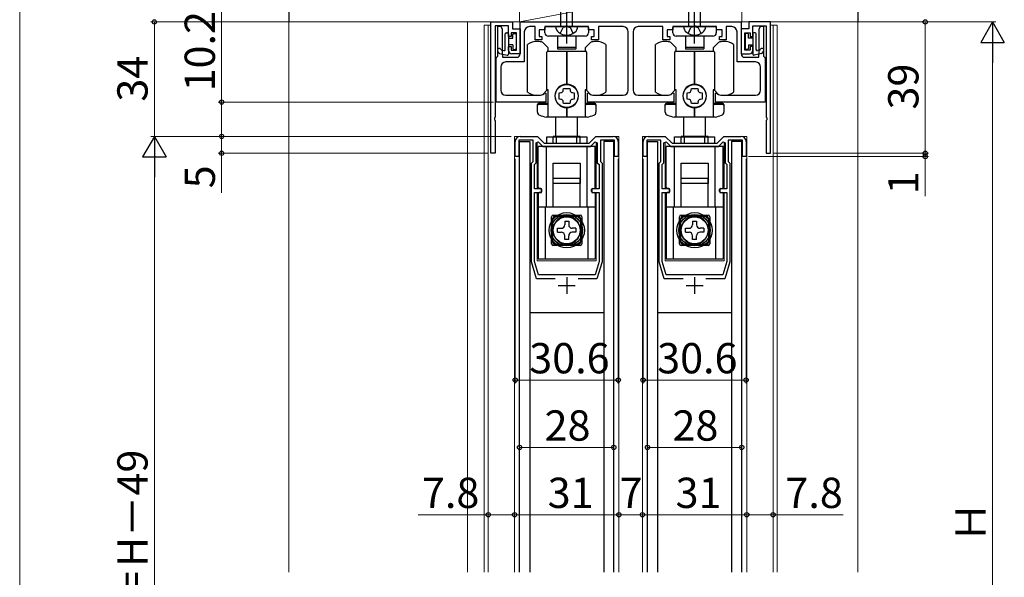
# Model space of a CAD drawing. Extents: x 0 to 1050, y 0 to 1584.
# Drawn here: x 0 to 293, y 1118 to 1283 of the extents above; entities that cross this region are included whole.
import ezdxf

# ---------------------------------------------------------------- set-up
doc = ezdxf.new("R2010")
doc.units = 0
doc.linetypes.add('YCENTER_1', pattern=[13, 10, -1, 1, -1])
doc.linetypes.add('YHIDDEN_1', pattern=[4, 3, -1])
for name, color, linetype, lineweight in [('YKK_11', 7, 'CONTINUOUS', 30), ('YKK_12', 2, 'CONTINUOUS', 13), ('YKK_13', 4, 'CONTINUOUS', 30), ('YKK_D', 6, 'CONTINUOUS', 13), ('YKK_ZWAK', 7, 'CONTINUOUS', 30), ('YSS_K', 3, 'CONTINUOUS', 13)]:
    doc.layers.add(name, color=color, linetype=linetype, lineweight=lineweight)
doc.styles.add('text-b', font='txt')

msp = doc.modelspace()

# ---------------------------------------------------------------- linework, layer by layer
at = {"layer": 'YKK_11', "linetype": 'ByBlock', "lineweight": -2, "ltscale": 0.5}
for p, q in [((140, 1243.5), (140, 1282.5)), ((140, 1282.5), (146.4, 1282.5)), ((145.2, 1281.3), (141.2, 1281.3)), ((141.2, 1281.3), (141.2, 1254.16)), ((142, 1272.29), (142, 1281.2)), ((142, 1281.2), (142.9, 1281.2)), ((142.9, 1281.2), (143.29, 1280.39)), ((145.2, 1278.2), (145.2, 1281.3)), ((146.4, 1282.5), (146.4, 1280.5)), ((148.7, 1282.5), (214.3, 1282.5)), ((148.7, 1273), (148.7, 1282.5)), ((162.23, 1281.22), (162.04, 1281.1)), ((162.78, 1281.22), (162.23, 1281.22)), ((162.96, 1281.1), (162.78, 1281.22)), ((200.23, 1281.22), (200.04, 1281.1)), ((200.78, 1281.22), (200.23, 1281.22)), ((200.96, 1281.1), (200.78, 1281.22)), ((214.3, 1282.5), (214.3, 1273)), ((223, 1282.5), (216.6, 1282.5)), ((216.6, 1282.5), (216.6, 1280.5)), ((217.8, 1278.2), (217.8, 1281.3)), ((217.8, 1281.3), (221.8, 1281.3)), ((219.71, 1280.39), (220.1, 1281.2)), ((220.1, 1281.2), (221, 1281.2)), ((221, 1281.2), (221, 1272.29)), ((221.8, 1281.3), (221.8, 1254.16)), ((223, 1243.5), (223, 1282.5)), ((143.29, 1280.39), (143.29, 1280.01)), ((143.29, 1280.01), (143.29, 1279.39)), ((143.29, 1279.39), (143.29, 1279.01)), ((143.29, 1279.01), (143.29, 1278.39)), ((143.29, 1278.39), (143.29, 1278.01)), ((147.6, 1279.3), (146, 1279.3)), ((146, 1279.3), (146, 1278.2)), ((146.4, 1280.5), (148.7, 1280.5)), ((147.6, 1274.1), (147.6, 1279.3)), ((148.7, 1280.5), (148.7, 1273)), ((149.9, 1279.6), (149.9, 1270.6)), ((153.1, 1281.1), (151.4, 1281.1)), ((153.1, 1277.2), (153.1, 1281.1)), ((156, 1280.2), (154.3, 1280.2)), ((154.3, 1280.2), (154.3, 1278.2)), ((162.04, 1281.1), (156, 1281.1)), ((156, 1281.1), (156, 1280.2)), ((169, 1281.1), (162.96, 1281.1)), ((169, 1280.2), (169, 1281.1)), ((170.7, 1280.2), (169, 1280.2)), ((170.7, 1278.2), (170.7, 1280.2)), ((179.3, 1281.1), (171.9, 1281.1)), ((171.9, 1281.1), (171.9, 1277.2)), ((180.8, 1262.2), (180.8, 1279.6)), ((182.2, 1279.6), (182.2, 1262.2)), ((191.1, 1281.1), (183.7, 1281.1)), ((191.1, 1277.2), (191.1, 1281.1)), ((194, 1280.2), (192.3, 1280.2)), ((192.3, 1280.2), (192.3, 1278.2)), ((200.04, 1281.1), (194, 1281.1)), ((194, 1281.1), (194, 1280.2)), ((207, 1281.1), (200.96, 1281.1)), ((207, 1280.2), (207, 1281.1)), ((208.7, 1280.2), (207, 1280.2)), ((208.7, 1278.2), (208.7, 1280.2)), ((211.6, 1281.1), (209.9, 1281.1)), ((209.9, 1281.1), (209.9, 1277.2)), ((213.1, 1270.6), (213.1, 1279.6)), ((216.6, 1280.5), (214.3, 1280.5)), ((214.3, 1280.5), (214.3, 1273)), ((215.4, 1274.1), (215.4, 1279.3)), ((215.4, 1279.3), (217, 1279.3)), ((217, 1279.3), (217, 1278.2)), ((219.71, 1280.01), (219.71, 1280.39)), ((219.71, 1279.39), (219.71, 1280.01)), ((219.71, 1279.01), (219.71, 1279.39)), ((219.71, 1278.39), (219.71, 1279.01)), ((219.71, 1278.01), (219.71, 1278.39)), ((143.29, 1278.01), (143.29, 1277.39)), ((143.29, 1277.39), (143.29, 1277.01)), ((143.29, 1277.01), (143.29, 1276.39)), ((143.29, 1276.39), (143.29, 1276.01)), ((143.29, 1276.01), (143.29, 1275.39)), ((143.29, 1275.39), (143.29, 1275.01)), ((146, 1278.2), (145.2, 1278.2)), ((155.1, 1277.2), (153.1, 1277.2)), ((154.3, 1278.2), (155.1, 1278.2)), ((155.1, 1278.2), (155.1, 1277.2)), ((169.9, 1277.2), (169.9, 1278.2)), ((169.9, 1278.2), (170.7, 1278.2)), ((171.9, 1277.2), (169.9, 1277.2)), ((193.1, 1277.2), (191.1, 1277.2)), ((192.3, 1278.2), (193.1, 1278.2)), ((193.1, 1278.2), (193.1, 1277.2)), ((207.9, 1277.2), (207.9, 1278.2)), ((207.9, 1278.2), (208.7, 1278.2)), ((209.9, 1277.2), (207.9, 1277.2)), ((217, 1278.2), (217.8, 1278.2)), ((219.71, 1277.39), (219.71, 1278.01)), ((219.71, 1277.01), (219.71, 1277.39)), ((219.71, 1276.39), (219.71, 1277.01)), ((219.71, 1276.01), (219.71, 1276.39)), ((219.71, 1275.39), (219.71, 1276.01)), ((219.71, 1275.01), (219.71, 1275.39)), ((143.29, 1275.01), (143.29, 1274.39)), ((143.29, 1274.39), (143.29, 1274.01)), ((143.29, 1274.01), (143.29, 1273.39)), ((143.29, 1273.39), (143.29, 1273.01)), ((143.29, 1273.01), (143.4, 1272.7)), ((143.4, 1272.7), (143.4, 1272)), ((145.2, 1274), (145.2, 1275.2)), ((145.2, 1275.2), (146, 1275.2)), ((146, 1275.2), (146, 1274.1)), ((146, 1274.1), (147.6, 1274.1)), ((148.7, 1273), (146.2, 1273)), ((214.3, 1273), (216.8, 1273)), ((217, 1274.1), (215.4, 1274.1)), ((217.8, 1275.2), (217, 1275.2)), ((217, 1275.2), (217, 1274.1)), ((217.8, 1274), (217.8, 1275.2)), ((219.6, 1272.7), (219.71, 1273.01)), ((219.6, 1272), (219.6, 1272.7)), ((219.71, 1274.39), (219.71, 1275.01)), ((219.71, 1274.01), (219.71, 1274.39)), ((219.71, 1273.39), (219.71, 1274.01)), ((219.71, 1273.01), (219.71, 1273.39)), ((141.5, 1271.7), (141.75, 1272)), ((141.5, 1258.7), (141.5, 1271.7)), ((141.75, 1272), (142, 1272.29)), ((143.4, 1272), (147.7, 1272)), ((149.9, 1270.6), (144.4, 1270.6)), ((218.6, 1270.6), (213.1, 1270.6)), ((215.3, 1272), (219.6, 1272)), ((221, 1272.29), (221.25, 1272)), ((221.25, 1272), (221.5, 1271.7)), ((221.5, 1271.7), (221.5, 1258.7)), ((142.9, 1269.1), (142.9, 1262.2)), ((220.1, 1262.2), (220.1, 1269.1)), ((144.4, 1260.7), (153.85, 1260.7)), ((155.54, 1260.96), (155.66, 1261.04)), ((155.66, 1261.04), (156.05, 1261.44)), ((156.05, 1261.44), (156.3, 1261.33)), ((156.3, 1261.33), (156.3, 1258.7)), ((168.7, 1261.33), (168.95, 1261.44)), ((168.7, 1258.7), (168.7, 1261.33)), ((168.95, 1261.44), (169.35, 1261.04)), ((169.35, 1261.04), (169.47, 1260.96)), ((171.15, 1260.7), (179.3, 1260.7)), ((183.7, 1260.7), (191.85, 1260.7)), ((193.54, 1260.96), (193.66, 1261.04)), ((193.66, 1261.04), (194.05, 1261.44)), ((194.05, 1261.44), (194.3, 1261.33)), ((194.3, 1261.33), (194.3, 1258.7)), ((206.7, 1261.33), (206.95, 1261.44)), ((206.7, 1258.7), (206.7, 1261.33)), ((206.95, 1261.44), (207.35, 1261.04)), ((207.35, 1261.04), (207.47, 1260.96)), ((209.15, 1260.7), (218.6, 1260.7)), ((156.3, 1258.7), (141.5, 1258.7)), ((194.3, 1258.7), (168.7, 1258.7)), ((221.5, 1258.7), (206.7, 1258.7)), ((141.2, 1254.16), (141.08, 1253.97)), ((141.08, 1253.97), (141.08, 1253.43)), ((141.08, 1253.43), (141.2, 1253.24)), ((141.2, 1253.24), (141.2, 1243.5)), ((221.8, 1254.16), (221.92, 1253.97)), ((221.92, 1253.43), (221.8, 1253.24)), ((221.8, 1253.24), (221.8, 1243.5)), ((221.92, 1253.97), (221.92, 1253.43)), ((147.2, 1242.5), (147.2, 1247)), ((152.5, 1247.4), (148.3, 1247.4)), ((148.3, 1247.4), (148.3, 1242.5)), ((148.7, 1248.5), (153.8, 1248.5)), ((152.5, 1241), (152.5, 1247.4)), ((153.4, 1246.62), (154.02, 1246.87)), ((153.4, 1240.63), (153.4, 1246.62)), ((153.8, 1248.5), (155.8, 1246.5)), ((154.02, 1246.87), (155.39, 1245.5)), ((155.8, 1246.5), (169.2, 1246.5)), ((169.2, 1246.5), (171.2, 1248.5)), ((169.61, 1245.5), (170.98, 1246.87)), ((170.98, 1246.87), (171.6, 1246.62)), ((171.2, 1248.5), (176.3, 1248.5)), ((171.6, 1246.62), (171.6, 1240.63)), ((176.7, 1247.4), (172.5, 1247.4)), ((172.5, 1247.4), (172.5, 1241)), ((176.7, 1242.5), (176.7, 1247.4)), ((177.8, 1247), (177.8, 1242.5)), ((185.2, 1242.5), (185.2, 1247)), ((190.5, 1247.4), (186.3, 1247.4)), ((186.3, 1247.4), (186.3, 1242.5)), ((186.7, 1248.5), (191.8, 1248.5)), ((190.5, 1241), (190.5, 1247.4)), ((191.4, 1246.62), (192.02, 1246.87)), ((191.4, 1240.63), (191.4, 1246.62)), ((191.8, 1248.5), (193.8, 1246.5)), ((192.02, 1246.87), (193.39, 1245.5)), ((193.8, 1246.5), (207.2, 1246.5)), ((207.2, 1246.5), (209.2, 1248.5)), ((207.61, 1245.5), (208.98, 1246.87)), ((208.98, 1246.87), (209.6, 1246.62)), ((209.2, 1248.5), (214.3, 1248.5)), ((209.6, 1246.62), (209.6, 1240.63)), ((214.7, 1247.4), (210.5, 1247.4)), ((210.5, 1247.4), (210.5, 1241)), ((214.7, 1242.5), (214.7, 1247.4)), ((215.8, 1247), (215.8, 1242.5)), ((141.2, 1243.5), (140, 1243.5)), ((155.39, 1245.5), (169.61, 1245.5)), ((193.39, 1245.5), (207.61, 1245.5)), ((221.8, 1243.5), (223, 1243.5)), ((148.3, 1242.5), (147.2, 1242.5)), ((152, 1240.5), (152.5, 1241)), ((152, 1211.2), (152, 1240.5)), ((152.9, 1240.13), (153.4, 1240.63)), ((171.6, 1240.63), (172.1, 1240.13)), ((172.5, 1241), (173, 1240.5)), ((173, 1240.5), (173, 1211.2)), ((177.8, 1242.5), (176.7, 1242.5)), ((186.3, 1242.5), (185.2, 1242.5)), ((190, 1240.5), (190.5, 1241)), ((190, 1211.2), (190, 1240.5)), ((190.9, 1240.13), (191.4, 1240.63)), ((209.6, 1240.63), (210.1, 1240.13)), ((210.5, 1241), (211, 1240.5)), ((211, 1240.5), (211, 1211.2)), ((215.8, 1242.5), (214.7, 1242.5)), ((152.9, 1232.9), (152.9, 1240.13)), ((172.1, 1240.13), (172.1, 1232.9)), ((190.9, 1232.9), (190.9, 1240.13)), ((210.1, 1240.13), (210.1, 1232.9)), ((155, 1232.9), (152.9, 1232.9)), ((152.9, 1211.33), (152.9, 1231.8)), ((152.9, 1231.8), (155, 1231.8)), ((155, 1231.8), (155, 1232.9)), ((172.1, 1232.9), (170, 1232.9)), ((170, 1232.9), (170, 1231.8)), ((170, 1231.8), (172.1, 1231.8)), ((172.1, 1231.8), (172.1, 1211.33)), ((193, 1232.9), (190.9, 1232.9)), ((190.9, 1211.33), (190.9, 1231.8)), ((190.9, 1231.8), (193, 1231.8)), ((193, 1231.8), (193, 1232.9)), ((210.1, 1232.9), (208, 1232.9)), ((208, 1232.9), (208, 1231.8)), ((208, 1231.8), (210.1, 1231.8)), ((210.1, 1231.8), (210.1, 1211.33)), ((153.5, 1206.2), (152, 1211.2)), ((154.08, 1207.4), (152.9, 1211.33)), ((172.1, 1211.33), (170.92, 1207.4)), ((173, 1211.2), (171.5, 1206.2)), ((191.5, 1206.2), (190, 1211.2)), ((192.08, 1207.4), (190.9, 1211.33)), ((210.1, 1211.33), (208.92, 1207.4)), ((211, 1211.2), (209.5, 1206.2)), ((159.12, 1206.2), (153.5, 1206.2)), ((170.92, 1207.4), (154.08, 1207.4)), ((171.5, 1206.2), (165.88, 1206.2)), ((197.12, 1206.2), (191.5, 1206.2)), ((208.92, 1207.4), (192.08, 1207.4)), ((209.5, 1206.2), (203.88, 1206.2))]:
    msp.add_line(p, q, dxfattribs=at)
at = {"layer": 'YKK_11', "ltscale": 0.5}
for p, q in [((162.5, 1206.7), (162.5, 1201.7)), ((200.5, 1206.7), (200.5, 1201.7)), ((160, 1204.2), (165, 1204.2)), ((198, 1204.2), (203, 1204.2))]:
    msp.add_line(p, q, dxfattribs=at)
at = {"layer": 'YKK_11', "linetype": 'ByBlock', "lineweight": -2, "ltscale": 0.5}
for centre, radius, start, end in [((151.4, 1279.6), 1.5, 90, 180), ((179.3, 1279.6), 1.5, 0, 90), ((183.7, 1279.6), 1.5, 90, 180), ((211.6, 1279.6), 1.5, 0, 90), ((146.2, 1274), 1, 180, 270), ((147.7, 1273), 1, 270, 360), ((215.3, 1273), 1, 180, 270), ((216.8, 1274), 1, 270, 360), ((144.4, 1269.1), 1.5, 90, 180), ((218.6, 1269.1), 1.5, 0, 90), ((144.4, 1262.2), 1.5, 180, 270), ((153.85, 1266.2), 5.5, 270, 287.8376), ((171.15, 1266.2), 5.5, 252.1624, 270), ((179.3, 1262.2), 1.5, 270, 360), ((183.7, 1262.2), 1.5, 180, 270), ((191.85, 1266.2), 5.5, 270, 287.8376), ((209.15, 1266.2), 5.5, 252.1624, 270), ((218.6, 1262.2), 1.5, 270, 360), ((148.7, 1247), 1.5, 90, 180), ((176.3, 1247), 1.5, 0, 90), ((186.7, 1247), 1.5, 90, 180), ((214.3, 1247), 1.5, 0, 90)]:
    msp.add_arc(centre, radius, start, end, dxfattribs=at)
at = {"layer": 'YKK_12'}
for p, q in [((138, 1281.5), (138, 1119)), ((139.2, 1281.5), (139.2, 1119)), ((223.8, 1281.5), (223.8, 1119)), ((225, 1281.5), (225, 1119)), ((147, 1119), (147, 1248.5)), ((153.75, 1232.9), (153.75, 1246.76)), ((171.25, 1232.9), (171.25, 1246.76)), ((178, 1119), (178, 1248.5)), ((185, 1119), (185, 1248.5)), ((191.75, 1232.9), (191.75, 1246.76)), ((209.25, 1232.9), (209.25, 1246.76)), ((216, 1119), (216, 1248.5)), ((153.75, 1211.5), (153.75, 1231.8)), ((171.25, 1211.5), (171.25, 1231.8)), ((191.75, 1211.5), (191.75, 1231.8)), ((209.25, 1211.5), (209.25, 1231.8)), ((153.75, 1211.5), (171.25, 1211.5)), ((191.75, 1211.5), (209.25, 1211.5))]:
    msp.add_line(p, q, dxfattribs=at)
at = {"layer": 'YKK_12', "ltscale": 1.5}
for p, q in [((138, 1281.5), (140, 1281.5)), ((225, 1281.5), (223, 1281.5)), ((148.7, 1248.5), (147, 1248.5)), ((176.3, 1248.5), (178, 1248.5)), ((176.3, 1248.5), (178, 1248.5)), ((186.7, 1248.5), (185, 1248.5)), ((214.3, 1248.5), (216, 1248.5)), ((214.3, 1248.5), (216, 1248.5))]:
    msp.add_line(p, q, dxfattribs=at)
at = {"layer": 'YKK_13', "linetype": 'YCENTER_1'}
for p, q in [((162.5, 1276.1), (162.5, 1323.6)), ((200.5, 1276.1), (200.5, 1323.6))]:
    msp.add_line(p, q, dxfattribs=at)
at = {"layer": 'YKK_13'}
for p, q in [((160.75, 1281.1), (160.75, 1316.88)), ((164.25, 1281.1), (164.25, 1316.88)), ((198.75, 1281.1), (198.75, 1316.88)), ((202.25, 1281.1), (202.25, 1316.88)), ((144.2, 1274.29), (144.2, 1278.95)), ((144.5, 1279.25), (144.9, 1279.25)), ((145.2, 1278.95), (145.2, 1272.95)), ((146.5, 1277.7), (146.5, 1278.75)), ((146.8, 1279.05), (147.2, 1279.05)), ((147.5, 1278.75), (147.5, 1274.65)), ((156.05, 1279.3), (156.05, 1280.8)), ((156.35, 1281.1), (168.65, 1281.1)), ((167.95, 1278.3), (157.05, 1278.3)), ((165.75, 1281.1), (159.25, 1281.1)), ((159.8, 1278.3), (159.8, 1275.05)), ((165.2, 1278.3), (165.2, 1275.05)), ((168.95, 1280.8), (168.95, 1279.3)), ((194.05, 1279.3), (194.05, 1280.8)), ((194.35, 1281.1), (206.65, 1281.1)), ((205.95, 1278.3), (195.05, 1278.3)), ((203.75, 1281.1), (197.25, 1281.1)), ((197.8, 1278.3), (197.8, 1275.05)), ((203.2, 1278.3), (203.2, 1275.05)), ((206.95, 1280.8), (206.95, 1279.3)), ((215.5, 1278.75), (215.5, 1274.65)), ((216.2, 1279.05), (215.8, 1279.05)), ((216.5, 1277.7), (216.5, 1278.75)), ((217.8, 1278.95), (217.8, 1272.95)), ((218.5, 1279.25), (218.1, 1279.25)), ((218.8, 1274.29), (218.8, 1278.95)), ((145.2, 1277.7), (146.5, 1277.7)), ((146.5, 1275.7), (145.2, 1275.7)), ((146.5, 1275.7), (146.5, 1274.65)), ((150.9, 1261.63), (150.9, 1275.77)), ((157, 1274.84), (155.4, 1276.44)), ((169.6, 1276.44), (168, 1274.84)), ((174.1, 1275.77), (174.1, 1261.63)), ((188.9, 1261.63), (188.9, 1275.77)), ((195, 1274.84), (193.4, 1276.44)), ((207.6, 1276.44), (206, 1274.84)), ((212.1, 1275.77), (212.1, 1261.63)), ((217.8, 1277.7), (216.5, 1277.7)), ((216.5, 1275.7), (217.8, 1275.7)), ((216.5, 1275.7), (216.5, 1274.65)), ((142.43, 1273.24), (142.02, 1273.76)), ((142.61, 1273.13), (144.84, 1272.66)), ((143.05, 1274.23), (142.88, 1274.44)), ((143.22, 1274.12), (143.84, 1273.99)), ((146.8, 1274.35), (147.2, 1274.35)), ((156.6, 1262.3), (156.6, 1273.55)), ((162.5, 1273.75), (156.8, 1273.75)), ((157, 1273.75), (157, 1274.84)), ((159.8, 1275.05), (159.8, 1274.55)), ((165.1, 1274.95), (159.9, 1274.95)), ((165.1, 1274.45), (159.9, 1274.45)), ((162.5, 1264), (162.5, 1273.75)), ((168.2, 1273.75), (162.5, 1273.75)), ((162.5, 1273.75), (162.5, 1264)), ((165.2, 1275.05), (165.2, 1274.55)), ((168, 1274.84), (168, 1273.75)), ((168.4, 1273.55), (168.4, 1262.3)), ((194.6, 1262.3), (194.6, 1273.55)), ((200.5, 1273.75), (194.8, 1273.75)), ((195, 1273.75), (195, 1274.84)), ((197.8, 1275.05), (197.8, 1274.55)), ((203.1, 1274.95), (197.9, 1274.95)), ((203.1, 1274.45), (197.9, 1274.45)), ((200.5, 1264), (200.5, 1273.75)), ((206.2, 1273.75), (200.5, 1273.75)), ((200.5, 1273.75), (200.5, 1264)), ((203.2, 1275.05), (203.2, 1274.55)), ((206, 1274.84), (206, 1273.75)), ((206.4, 1273.55), (206.4, 1262.3)), ((216.2, 1274.35), (215.8, 1274.35)), ((220.39, 1273.13), (218.16, 1272.66)), ((219.78, 1274.12), (219.16, 1273.99)), ((219.95, 1274.23), (220.12, 1274.44)), ((220.57, 1273.24), (220.98, 1273.76)), ((155.4, 1260.96), (156.73, 1262.3)), ((157, 1262.3), (156.6, 1262.3)), ((157, 1254.2), (157, 1262.3)), ((160.25, 1261.47), (160.75, 1261.51)), ((160.25, 1259.53), (160.25, 1261.47)), ((161.49, 1262.25), (161.53, 1262.75)), ((161.53, 1262.75), (163.47, 1262.75)), ((163.47, 1262.75), (163.51, 1262.25)), ((164.24, 1261.51), (164.75, 1261.47)), ((164.75, 1261.47), (164.75, 1259.53)), ((168, 1262.3), (168, 1254.2)), ((168.4, 1262.3), (168, 1262.3)), ((168.26, 1262.3), (169.6, 1260.96)), ((193.4, 1260.96), (194.73, 1262.3)), ((195, 1262.3), (194.6, 1262.3)), ((195, 1254.2), (195, 1262.3)), ((198.25, 1261.47), (198.75, 1261.51)), ((198.25, 1259.53), (198.25, 1261.47)), ((199.49, 1262.25), (199.53, 1262.75)), ((199.53, 1262.75), (201.47, 1262.75)), ((201.47, 1262.75), (201.51, 1262.25)), ((202.24, 1261.51), (202.75, 1261.47)), ((202.75, 1261.47), (202.75, 1259.53)), ((206, 1262.3), (206, 1254.2)), ((206.4, 1262.3), (206, 1262.3)), ((206.26, 1262.3), (207.6, 1260.96)), ((153.8, 1255.72), (153.8, 1258)), ((156.7, 1258.3), (154.1, 1258.3)), ((156.7, 1258), (154.1, 1258)), ((160.75, 1259.49), (160.25, 1259.53)), ((161.53, 1258.25), (161.49, 1258.75)), ((163.47, 1258.25), (161.53, 1258.25)), ((163.51, 1258.75), (163.47, 1258.25)), ((164.75, 1259.53), (164.24, 1259.49)), ((170.9, 1258.3), (168.3, 1258.3)), ((170.9, 1258), (168.3, 1258)), ((171.2, 1258), (171.2, 1255.72)), ((191.8, 1255.72), (191.8, 1258)), ((194.7, 1258.3), (192.1, 1258.3)), ((194.7, 1258), (192.1, 1258)), ((198.75, 1259.49), (198.25, 1259.53)), ((199.53, 1258.25), (199.49, 1258.75)), ((201.47, 1258.25), (199.53, 1258.25)), ((201.51, 1258.75), (201.47, 1258.25)), ((202.75, 1259.53), (202.24, 1259.49)), ((208.9, 1258.3), (206.3, 1258.3)), ((208.9, 1258), (206.3, 1258)), ((209.2, 1258), (209.2, 1255.72)), ((162.5, 1254.2), (162.5, 1257)), ((162.5, 1257), (162.5, 1254.2)), ((200.5, 1254.2), (200.5, 1257)), ((200.5, 1257), (200.5, 1254.2)), ((162.5, 1254.2), (156.42, 1254.2)), ((159.25, 1248.5), (159.25, 1254.2)), ((168.57, 1254.2), (162.5, 1254.2)), ((165.75, 1248.5), (165.75, 1254.2)), ((200.5, 1254.2), (194.42, 1254.2)), ((197.25, 1248.5), (197.25, 1254.2)), ((206.57, 1254.2), (200.5, 1254.2)), ((203.75, 1248.5), (203.75, 1254.2)), ((148.5, 1119), (148.5, 1247)), ((148.5, 1247), (151.5, 1247)), ((151.5, 1247), (151.5, 1119)), ((156.55, 1248.37), (168.45, 1248.37)), ((156.55, 1246.5), (156.55, 1248.37)), ((158.5, 1246.5), (158.5, 1248.5)), ((166.5, 1248.5), (158.5, 1248.5)), ((159.5, 1246.5), (159.5, 1248.5)), ((165.5, 1248.5), (159.5, 1248.5)), ((165.5, 1246.5), (165.5, 1248.5)), ((166.5, 1246.5), (166.5, 1248.5)), ((168.45, 1248.37), (168.45, 1246.5)), ((176.5, 1247), (173.5, 1247)), ((173.5, 1247), (173.5, 1119)), ((176.5, 1119), (176.5, 1247)), ((186.5, 1119), (186.5, 1247)), ((186.5, 1247), (189.5, 1247)), ((189.5, 1247), (189.5, 1119)), ((194.55, 1248.37), (206.45, 1248.37)), ((194.55, 1246.5), (194.55, 1248.37)), ((196.5, 1246.5), (196.5, 1248.5)), ((204.5, 1248.5), (196.5, 1248.5)), ((197.5, 1246.5), (197.5, 1248.5)), ((203.5, 1248.5), (197.5, 1248.5)), ((203.5, 1246.5), (203.5, 1248.5)), ((204.5, 1246.5), (204.5, 1248.5)), ((206.45, 1248.37), (206.45, 1246.5)), ((214.5, 1247), (211.5, 1247)), ((211.5, 1247), (211.5, 1119)), ((214.5, 1119), (214.5, 1247)), ((154, 1233.3), (154, 1245.5)), ((171, 1245.5), (154, 1245.5)), ((154, 1233.3), (154, 1245.5)), ((156.5, 1227.5), (156.5, 1245.5)), ((156.5, 1227.5), (156.5, 1245.5)), ((156.55, 1245.5), (156.55, 1245.5)), ((158.5, 1245.5), (158.5, 1245.5)), ((159.5, 1245.5), (159.5, 1245.5)), ((165.5, 1245.5), (165.5, 1245.5)), ((166.5, 1245.5), (166.5, 1245.5)), ((168.45, 1245.5), (168.45, 1245.5)), ((168.5, 1245.5), (168.5, 1227.5)), ((168.5, 1245.5), (168.5, 1227.5)), ((171, 1233.3), (171, 1245.5)), ((171, 1233.3), (171, 1245.5)), ((192, 1233.3), (192, 1245.5)), ((209, 1245.5), (192, 1245.5)), ((192, 1233.3), (192, 1245.5)), ((194.5, 1227.5), (194.5, 1245.5)), ((194.5, 1227.5), (194.5, 1245.5)), ((194.55, 1245.5), (194.55, 1245.5)), ((196.5, 1245.5), (196.5, 1245.5)), ((197.5, 1245.5), (197.5, 1245.5)), ((203.5, 1245.5), (203.5, 1245.5)), ((204.5, 1245.5), (204.5, 1245.5)), ((206.45, 1245.5), (206.45, 1245.5)), ((206.5, 1245.5), (206.5, 1227.5)), ((206.5, 1245.5), (206.5, 1227.5)), ((209, 1233.3), (209, 1245.5)), ((209, 1233.3), (209, 1245.5)), ((158.5, 1240.5), (166.5, 1240.5)), ((158.5, 1234.5), (158.5, 1240.5)), ((166.5, 1240.5), (166.5, 1234.5)), ((196.5, 1240.5), (204.5, 1240.5)), ((196.5, 1234.5), (196.5, 1240.5)), ((204.5, 1240.5), (204.5, 1234.5)), ((166.5, 1236), (158.5, 1236)), ((158.5, 1227.55), (158.5, 1236)), ((159.5, 1234.5), (158.5, 1234.5)), ((165.5, 1234.5), (159.5, 1234.5)), ((166.5, 1234.5), (165.5, 1234.5)), ((166.5, 1227.55), (166.5, 1236)), ((204.5, 1236), (196.5, 1236)), ((196.5, 1227.55), (196.5, 1236)), ((197.5, 1234.5), (196.5, 1234.5)), ((203.5, 1234.5), (197.5, 1234.5)), ((204.5, 1234.5), (203.5, 1234.5)), ((204.5, 1227.55), (204.5, 1236)), ((154, 1231.5), (154, 1212.1)), ((154.8, 1233), (154.3, 1233)), ((154.8, 1231.8), (154.3, 1231.8)), ((155.1, 1232.1), (155.1, 1232.7)), ((155.1, 1232.1), (155.1, 1232.7)), ((169.9, 1232.1), (169.9, 1232.7)), ((169.9, 1232.1), (169.9, 1232.7)), ((170.2, 1233), (170.7, 1233)), ((170.2, 1231.8), (170.7, 1231.8)), ((171, 1231.5), (171, 1212.1)), ((192, 1231.5), (192, 1212.1)), ((192.8, 1233), (192.3, 1233)), ((192.8, 1231.8), (192.3, 1231.8)), ((193.1, 1232.1), (193.1, 1232.7)), ((193.1, 1232.1), (193.1, 1232.7)), ((207.9, 1232.1), (207.9, 1232.7)), ((207.9, 1232.1), (207.9, 1232.7)), ((208.2, 1233), (208.7, 1233)), ((208.2, 1231.8), (208.7, 1231.8)), ((209, 1231.5), (209, 1212.1)), ((161.15, 1227.5), (154, 1227.5)), ((171, 1227.5), (154, 1227.5)), ((156.25, 1212.1), (156.25, 1227.5)), ((156.25, 1212.1), (156.25, 1227.5)), ((163.85, 1227.5), (161.15, 1227.5)), ((171, 1227.5), (163.85, 1227.5)), ((168.75, 1227.5), (168.75, 1212.1)), ((168.75, 1227.5), (168.75, 1212.1)), ((199.15, 1227.5), (192, 1227.5)), ((209, 1227.5), (192, 1227.5)), ((194.25, 1212.1), (194.25, 1227.5)), ((194.25, 1212.1), (194.25, 1227.5)), ((201.85, 1227.5), (199.15, 1227.5)), ((209, 1227.5), (201.85, 1227.5)), ((206.75, 1227.5), (206.75, 1212.1)), ((206.75, 1227.5), (206.75, 1212.1)), ((158, 1216.6), (158, 1224.6)), ((158.4, 1217), (158.4, 1224.2)), ((158.5, 1225.1), (166.5, 1225.1)), ((158.9, 1224.7), (166.1, 1224.7)), ((161.9, 1223.3), (161.9, 1222.2)), ((161.9, 1223.3), (163.1, 1223.3)), ((161.9, 1223.3), (161.9, 1222.2)), ((161.9, 1223.3), (163.1, 1223.3)), ((163.1, 1223.3), (163.1, 1222.2)), ((163.1, 1223.3), (163.1, 1222.2)), ((166.6, 1224.2), (166.6, 1217)), ((167, 1224.6), (167, 1216.6)), ((196, 1216.6), (196, 1224.6)), ((196.4, 1217), (196.4, 1224.2)), ((196.5, 1225.1), (204.5, 1225.1)), ((196.9, 1224.7), (204.1, 1224.7)), ((199.9, 1223.3), (199.9, 1222.2)), ((199.9, 1223.3), (201.1, 1223.3)), ((199.9, 1223.3), (199.9, 1222.2)), ((199.9, 1223.3), (201.1, 1223.3)), ((201.1, 1223.3), (201.1, 1222.2)), ((201.1, 1223.3), (201.1, 1222.2)), ((204.6, 1224.2), (204.6, 1217)), ((205, 1224.6), (205, 1216.6)), ((159.8, 1220), (159.8, 1221.2)), ((159.8, 1221.2), (160.9, 1221.2)), ((159.8, 1221.2), (160.9, 1221.2)), ((159.8, 1220), (159.8, 1221.2)), ((159.8, 1220), (160.9, 1220)), ((159.8, 1220), (160.9, 1220)), ((165.2, 1221.2), (164.1, 1221.2)), ((165.2, 1221.2), (164.1, 1221.2)), ((165.2, 1220), (164.1, 1220)), ((165.2, 1220), (164.1, 1220)), ((165.2, 1221.2), (165.2, 1220)), ((165.2, 1221.2), (165.2, 1220)), ((197.8, 1220), (197.8, 1221.2)), ((197.8, 1221.2), (198.9, 1221.2)), ((197.8, 1221.2), (198.9, 1221.2)), ((197.8, 1220), (197.8, 1221.2)), ((197.8, 1220), (198.9, 1220)), ((197.8, 1220), (198.9, 1220)), ((203.2, 1221.2), (202.1, 1221.2)), ((203.2, 1221.2), (202.1, 1221.2)), ((203.2, 1220), (202.1, 1220)), ((203.2, 1220), (202.1, 1220)), ((203.2, 1221.2), (203.2, 1220)), ((203.2, 1221.2), (203.2, 1220)), ((161.9, 1217.9), (161.9, 1219)), ((161.9, 1217.9), (161.9, 1219)), ((163.1, 1217.9), (161.9, 1217.9)), ((163.1, 1217.9), (161.9, 1217.9)), ((163.1, 1217.9), (163.1, 1219)), ((163.1, 1217.9), (163.1, 1219)), ((199.9, 1217.9), (199.9, 1219)), ((199.9, 1217.9), (199.9, 1219)), ((201.1, 1217.9), (199.9, 1217.9)), ((201.1, 1217.9), (199.9, 1217.9)), ((201.1, 1217.9), (201.1, 1219)), ((201.1, 1217.9), (201.1, 1219)), ((166.5, 1216.1), (158.5, 1216.1)), ((166.1, 1216.5), (158.9, 1216.5)), ((204.5, 1216.1), (196.5, 1216.1)), ((204.1, 1216.5), (196.9, 1216.5)), ((154, 1212.1), (171, 1212.1)), ((192, 1212.1), (209, 1212.1)), ((173.5, 1196.1), (151.5, 1196.1)), ((211.5, 1196.1), (189.5, 1196.1))]:
    msp.add_line(p, q, dxfattribs=at)
at = {"layer": 'YKK_13', "linetype": 'YHIDDEN_1'}
for p, q in [((160.55, 1279.11), (161.41, 1280.83)), ((162.5, 1281.1), (161.41, 1280.83)), ((162.5, 1281.1), (163.59, 1280.83)), ((164.45, 1279.11), (163.59, 1280.83)), ((198.55, 1279.11), (199.4, 1280.83)), ((200.5, 1281.1), (199.4, 1280.83)), ((200.5, 1281.1), (201.59, 1280.83)), ((202.45, 1279.11), (201.59, 1280.83))]:
    msp.add_line(p, q, dxfattribs=at)
at = {"layer": 'YKK_13', "linetype": 'YHIDDEN_1', "lineweight": 13}
for p, q in [((156.5, 1243.5), (156.5, 1245.5)), ((194.5, 1243.5), (194.5, 1245.5)), ((161.15, 1227.47), (161.15, 1227.5)), ((163.85, 1227.47), (163.85, 1227.5)), ((199.15, 1227.47), (199.15, 1227.5)), ((201.85, 1227.47), (201.85, 1227.5))]:
    msp.add_line(p, q, dxfattribs=at)
at = {"layer": 'YKK_13'}
for centre, radius in [((162.5, 1260.5), 3.4), ((200.5, 1260.5), 3.4), ((162.5, 1220.6), 5.25), ((200.5, 1220.6), 5.25), ((162.5, 1220.6), 4.65), ((162.5, 1220.6), 4.05), ((162.5, 1220.6), 4), ((162.5, 1220.6), 4), ((200.5, 1220.6), 4.65), ((200.5, 1220.6), 4.05), ((200.5, 1220.6), 4), ((200.5, 1220.6), 4)]:
    msp.add_circle(centre, radius, dxfattribs=at)
for centre, radius, start, end in [((144.5, 1278.95), 0.3, 90, 180), ((144.9, 1278.95), 0.3, 0, 90), ((146.8, 1278.75), 0.3, 90, 180), ((147.2, 1278.75), 0.3, 0, 90), ((156.35, 1280.8), 0.3, 90, 180), ((157.05, 1279.3), 1, 180, 270), ((161.35, 1281.09), 2.1, 179.6611, 232.7508), ((162.5, 1282.6), 4, 232.7508, 307.2492), ((163.65, 1281.09), 2.1, 307.2492, 0.3389), ((167.95, 1279.3), 1, 270, 0), ((168.65, 1280.8), 0.3, 0, 90), ((194.35, 1280.8), 0.3, 90, 180), ((195.05, 1279.3), 1, 180, 270), ((199.35, 1281.09), 2.1, 179.6611, 232.7508), ((200.5, 1282.6), 4, 232.7508, 307.2492), ((201.65, 1281.09), 2.1, 307.2492, 0.3389), ((205.95, 1279.3), 1, 270, 0), ((206.65, 1280.8), 0.3, 0, 90), ((215.8, 1278.75), 0.3, 90, 180), ((216.2, 1278.75), 0.3, 0, 90), ((218.1, 1278.95), 0.3, 90, 180), ((218.5, 1278.95), 0.3, 0, 90), ((153.8, 1271.7), 5, 90, 125.4505), ((153.8, 1271.7), 5, 71.3371, 90), ((171.2, 1271.7), 5, 90, 108.6629), ((171.2, 1271.7), 5, 54.5495, 90), ((191.8, 1271.7), 5, 90, 125.4505), ((191.8, 1271.7), 5, 71.3371, 90), ((209.2, 1271.7), 5, 90, 108.6629), ((209.2, 1271.7), 5, 54.5495, 90), ((142.45, 1274.1), 0.55, 38.3331, 218.3331), ((142.67, 1273.42), 0.3, 218.3331, 258.0805), ((143.28, 1274.42), 0.3, 218.3331, 258.0805), ((143.9, 1274.29), 0.3, 258.0805, 0), ((144.9, 1272.95), 0.3, 258.0805, 0), ((146.8, 1274.65), 0.3, 180, 270), ((147.2, 1274.65), 0.3, 270, 0), ((156.8, 1273.55), 0.2, 90, 180), ((159.9, 1275.05), 0.1, 180, 270), ((159.9, 1274.55), 0.1, 180, 270), ((165.1, 1275.05), 0.1, 270, 360), ((165.1, 1274.55), 0.1, 270, 0), ((168.2, 1273.55), 0.2, 0, 90), ((194.8, 1273.55), 0.2, 90, 180), ((197.9, 1275.05), 0.1, 180, 270), ((197.9, 1274.55), 0.1, 180, 270), ((203.1, 1275.05), 0.1, 270, 360), ((203.1, 1274.55), 0.1, 270, 0), ((206.2, 1273.55), 0.2, 0, 90), ((215.8, 1274.65), 0.3, 180, 270), ((216.2, 1274.65), 0.3, 270, 0), ((218.1, 1272.95), 0.3, 180, 281.9195), ((219.1, 1274.29), 0.3, 180, 281.9195), ((219.72, 1274.42), 0.3, 281.9195, 321.6669), ((220.55, 1274.1), 0.55, 321.6669, 141.6669), ((220.33, 1273.42), 0.3, 281.9195, 321.6669), ((162.5, 1260.5), 3.5, 90, 270), ((162.5, 1260.5), 3.5, 270, 90), ((200.5, 1260.5), 3.5, 90, 270), ((200.5, 1260.5), 3.5, 270, 90), ((153.8, 1265.7), 5, 234.5495, 270), ((153.8, 1265.7), 5, 270, 288.6629), ((160.69, 1262.31), 0.8, 274.3328, 355.6672), ((164.3, 1262.31), 0.8, 184.3328, 265.6672), ((171.2, 1265.7), 5, 251.3371, 270), ((171.2, 1265.7), 5, 270, 305.4505), ((191.8, 1265.7), 5, 234.5495, 270), ((191.8, 1265.7), 5, 270, 288.6629), ((198.69, 1262.31), 0.8, 274.3328, 355.6672), ((202.3, 1262.31), 0.8, 184.3328, 265.6672), ((209.2, 1265.7), 5, 251.3371, 270), ((209.2, 1265.7), 5, 270, 305.4505), ((154.1, 1258), 0.3, 90, 180), ((154.1, 1257.7), 0.3, 90, 180), ((156.7, 1258.6), 0.3, 270, 0), ((156.7, 1258.3), 0.3, 270, 0), ((160.69, 1258.69), 0.8, 4.3328, 85.6672), ((164.3, 1258.69), 0.8, 94.3328, 175.6672), ((168.3, 1258.6), 0.3, 180, 270), ((168.3, 1258.3), 0.3, 180, 270), ((170.9, 1258), 0.3, 0, 90), ((170.9, 1257.7), 0.3, 0, 90), ((192.1, 1258), 0.3, 90, 180), ((192.1, 1257.7), 0.3, 90, 180), ((194.7, 1258.6), 0.3, 270, 0), ((194.7, 1258.3), 0.3, 270, 0), ((198.69, 1258.69), 0.8, 4.3328, 85.6672), ((202.3, 1258.69), 0.8, 94.3328, 175.6672), ((206.3, 1258.6), 0.3, 180, 270), ((206.3, 1258.3), 0.3, 180, 270), ((208.9, 1258), 0.3, 0, 90), ((208.9, 1257.7), 0.3, 0, 90), ((154.8, 1255.72), 1, 180, 251.2867), ((170.2, 1255.72), 1, 288.7133, 0), ((192.8, 1255.72), 1, 180, 251.2867), ((208.2, 1255.72), 1, 288.7133, 0), ((162.5, 1278.45), 25, 251.2867, 255.9301), ((162.5, 1278.45), 25, 284.0699, 288.7133), ((200.5, 1278.45), 25, 251.2867, 255.9301), ((200.5, 1278.45), 25, 284.0699, 288.7133), ((154.3, 1233.3), 0.3, 180, 270), ((154.3, 1231.5), 0.3, 90, 180), ((154.8, 1232.7), 0.3, 0, 90), ((154.8, 1232.1), 0.3, 270, 0), ((170.2, 1232.7), 0.3, 90, 180), ((170.2, 1232.1), 0.3, 180, 270), ((170.7, 1233.3), 0.3, 270, 0), ((170.7, 1231.5), 0.3, 0, 90), ((192.3, 1233.3), 0.3, 180, 270), ((192.3, 1231.5), 0.3, 90, 180), ((192.8, 1232.7), 0.3, 0, 90), ((192.8, 1232.1), 0.3, 270, 0), ((208.2, 1232.7), 0.3, 90, 180), ((208.2, 1232.1), 0.3, 180, 270), ((208.7, 1233.3), 0.3, 270, 0), ((208.7, 1231.5), 0.3, 0, 90), ((158.5, 1224.6), 0.5, 90, 180), ((158.9, 1224.2), 0.5, 90, 180), ((162.5, 1220.6), 4.1, 109.2244, 70.7756), ((162.5, 1220.6), 4.1, 70.7756, 109.2244), ((166.1, 1224.2), 0.5, 0, 90), ((166.5, 1224.6), 0.5, 0, 90), ((196.5, 1224.6), 0.5, 90, 180), ((196.9, 1224.2), 0.5, 90, 180), ((200.5, 1220.6), 4.1, 109.2244, 70.7756), ((200.5, 1220.6), 4.1, 70.7756, 109.2244), ((204.1, 1224.2), 0.5, 0, 90), ((204.5, 1224.6), 0.5, 0, 90), ((160.9, 1222.2), 1, 270, 0), ((160.9, 1222.2), 1, 270, 0), ((160.9, 1219), 1, 0, 90), ((160.9, 1219), 1, 0, 90), ((164.1, 1222.2), 1, 180, 270), ((164.1, 1222.2), 1, 180, 270), ((164.1, 1219), 1, 90, 180), ((164.1, 1219), 1, 90, 180), ((198.9, 1222.2), 1, 270, 0), ((198.9, 1222.2), 1, 270, 0), ((198.9, 1219), 1, 0, 90), ((198.9, 1219), 1, 0, 90), ((202.1, 1222.2), 1, 180, 270), ((202.1, 1222.2), 1, 180, 270), ((202.1, 1219), 1, 90, 180), ((202.1, 1219), 1, 90, 180), ((158.9, 1217), 0.5, 180, 270), ((166.1, 1217), 0.5, 270, 0), ((196.9, 1217), 0.5, 180, 270), ((204.1, 1217), 0.5, 270, 0), ((158.5, 1216.6), 0.5, 180, 270), ((166.5, 1216.6), 0.5, 270, 360), ((196.5, 1216.6), 0.5, 180, 270), ((204.5, 1216.6), 0.5, 270, 360)]:
    msp.add_arc(centre, radius, start, end, dxfattribs=at)
at = {"layer": 'YKK_D'}
for p, q in [((60, 1258.7), (60, 1285.5)), ((223.7, 1282.5), (270, 1282.5)), ((269, 1282.5), (269, 1243.5)), ((140.8, 1258.7), (59, 1258.7)), ((60, 1248.5), (60, 1258.7)), ((146, 1248.5), (39, 1248.5)), ((146, 1248.5), (59, 1248.5)), ((146, 1248.5), (59, 1248.5)), ((60, 1248.5), (60, 1243.5)), ((139.3, 1243.5), (59, 1243.5)), ((60, 1243.5), (60, 1231.73)), ((223.7, 1243.5), (270, 1243.5)), ((223.7, 1243.5), (270, 1243.5)), ((269, 1243.5), (269, 1246.05)), ((269, 1243.5), (269, 1242.5)), ((40, 1241.5), (40, 1005)), ((147.2, 1241.8), (147.2, 1175.1)), ((177.8, 1241.8), (177.8, 1175.1)), ((185.2, 1241.8), (185.2, 1175.1)), ((215.8, 1241.8), (215.8, 1175.1)), ((216.5, 1242.5), (270, 1242.5)), ((269, 1242.5), (269, 1230.69)), ((147.2, 1176.1), (177.8, 1176.1)), ((185.2, 1176.1), (215.8, 1176.1)), ((148.5, 1156.1), (176.5, 1156.1)), ((214.5, 1156.1), (186.5, 1156.1)), ((139.2, 1136.1), (118.38, 1136.1)), ((147, 1136.1), (139.2, 1136.1)), ((147, 1136.1), (178, 1136.1)), ((185, 1136.1), (178, 1136.1)), ((216, 1136.1), (185, 1136.1)), ((216, 1136.1), (223.8, 1136.1)), ((223.8, 1136.1), (244.61, 1136.1))]:
    msp.add_line(p, q, dxfattribs=at)
at = {"layer": 'YKK_D', "ltscale": 1.5}
for p, q in [((139.3, 1282.5), (39, 1282.5)), ((40, 1248.5), (40, 1282.5)), ((223.7, 1282.5), (290, 1282.5)), ((289, 990), (289, 1275.5)), ((146, 1248.5), (39, 1248.5))]:
    msp.add_line(p, q, dxfattribs=at)
at = {"layer": 'YKK_D', "lineweight": -2}
for p, q in [((289, 1282.5), (285.5, 1276.44)), ((289, 1282.5), (292.5, 1276.44)), ((289, 1282.5), (289, 1270.38)), ((285.5, 1276.44), (292.5, 1276.44)), ((40, 1248.5), (36.5, 1242.44)), ((40, 1248.5), (43.5, 1242.44)), ((40, 1248.5), (40, 1236.38)), ((36.5, 1242.44), (43.5, 1242.44))]:
    msp.add_line(p, q, dxfattribs=at)
at = {"layer": 'YKK_D', "linetype": 'ByBlock', "lineweight": -2}
for centre, radius in [((40, 1282.5), 0.638), ((269, 1282.5), 0.638), ((60, 1258.7), 0.638), ((60, 1248.5), 0.638), ((60, 1248.5), 0.637), ((60, 1243.5), 0.637), ((269, 1243.5), 0.637), ((269, 1243.5), 0.637), ((269, 1242.5), 0.638), ((147.2, 1176.1), 0.637), ((177.8, 1176.1), 0.637), ((185.2, 1176.1), 0.637), ((215.8, 1176.1), 0.637), ((148.5, 1156.1), 0.637), ((176.5, 1156.1), 0.637), ((186.5, 1156.1), 0.637), ((214.5, 1156.1), 0.637), ((139.2, 1136.1), 0.637), ((147, 1136.1), 0.637), ((147, 1136.1), 0.637), ((178, 1136.1), 0.637), ((178, 1136.1), 0.637), ((185, 1136.1), 0.637), ((185, 1136.1), 0.637), ((216, 1136.1), 0.637), ((216, 1136.1), 0.637), ((223.8, 1136.1), 0.637)]:
    msp.add_circle(centre, radius, dxfattribs=at)
at = {"layer": 'YKK_ZWAK', "lineweight": 20}
msp.add_line((0, 1530), (0, 0), dxfattribs=at)
at = {"layer": 'YSS_K', "lineweight": 30}
for p, q in [((80, 1335), (80, 1282.5)), ((249, 1335), (249, 1282.5))]:
    msp.add_line(p, q, dxfattribs=at)
at = {"layer": 'YSS_K'}
for p, q in [((148.5, 1282.5), (148.5, 1295)), ((214.5, 1295), (148.5, 1282.5)), ((214.5, 1282.5), (214.5, 1295)), ((80, 1282.5), (80, 1119)), ((80, 1282.5), (148.5, 1282.5)), ((133, 1282.5), (133, 1119)), ((148.5, 1282.5), (214.5, 1282.5)), ((214.5, 1282.5), (249, 1282.5)), ((249, 1282.5), (249, 1119))]:
    msp.add_line(p, q, dxfattribs=at)

# ---------------------------------------------------------------- texts
at = {"layer": 'YKK_D', "style": 'text-b'}
for s, p in [('10.2', (58, 1261.87)), ('34', (38, 1258.83)), ('39', (267, 1256.48)), ('5', (58, 1233.07)), ('1', (267, 1231.31)), ('DH＝H－49', (38, 1090.91)), ('Ｈ', (287, 1127.74))]:
    msp.add_text(s, height=9, rotation=90, dxfattribs=at).set_placement(p)
for s, p in [('30.6', (151.38, 1178.1)), ('30.6', (189.38, 1178.1)), ('28', (155.93, 1158.1)), ('28', (193.93, 1158.1)), ('7.8', (119.51, 1138.1)), ('31', (156.85, 1138.1)), ('7', (178.2, 1138.1)), ('31', (194.85, 1138.1)), ('7.8', (227.48, 1138.1))]:
    msp.add_text(s, height=9, dxfattribs=at).set_placement(p)

doc.saveas('drawing.dxf')
